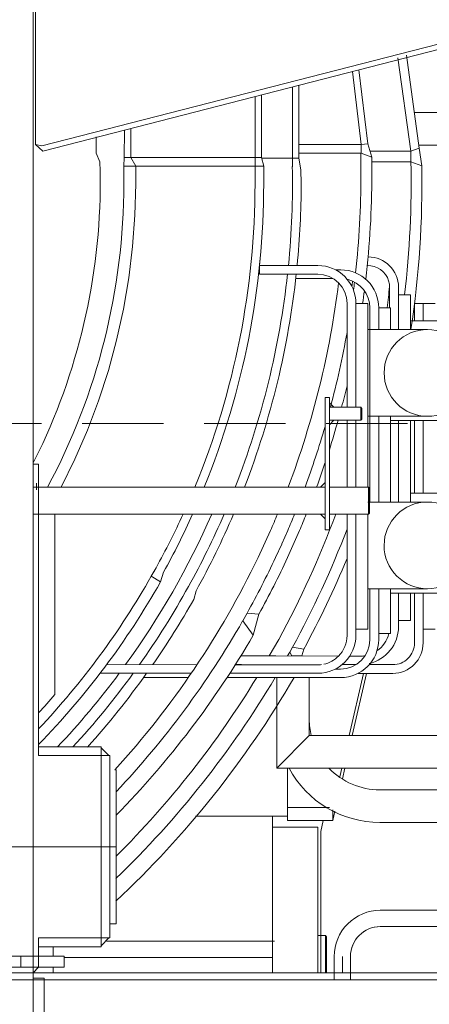
# Model space of a CAD drawing. Extents: x -215635 to 103532, y -19274 to 150745.
# Drawn here: x -68941 to -68563, y 8786 to 9693 of the extents above; entities that cross this region are included whole.
import ezdxf

# ---------------------------------------------------------------- set-up
doc = ezdxf.new("R2010")
doc.units = 0
doc.header["$LTSCALE"] = 300
doc.linetypes.add('CENTER', pattern=[2, 1.25, -0.25, 0.25, -0.25])
doc.linetypes.add('HIDDEN', pattern=[0.375, 0.25, -0.125])
doc.layers.get('0').update_dxf_attribs({"linetype": 'CONTINUOUS'})
doc.layers.add('10', color=3, linetype='CONTINUOUS')
doc.layers.add('15', color=96, linetype='CONTINUOUS')

# ---------------------------------------------------------------- blocks, each defined once
blk = doc.blocks.new('*G212392')
at = {"layer": '15', "color": 96, "linetype": 'HIDDEN', "lineweight": 9}
blk.add_line((10135, 7568.06), (13125, 7568.06), dxfattribs=at)
blk = doc.blocks.new('*G214394')
at = {"layer": '10', "color": 216, "linetype": 'Continuous', "lineweight": 9}
for p, q in [((12227.5, 6954.38), (12227.5, 8719.89)), ((12229.5, 7972.79), (12229.5, 7825.01)), ((12623.97, 7923.45), (12235.32, 7823.69)), ((12236.21, 7818.97), (12618.15, 7917.02)), ((12563.8, 7904.9), (12575.76, 7818.89)), ((12575.76, 7818.89), (12563.8, 7904.9)), ((12571.55, 7907.29), (12583.45, 7821.68)), ((12535.91, 7825.59), (12527.79, 7893.82)), ((12227.5, 7890.74), (12227.5, 7553.22)), ((12521.93, 7892.32), (12529.96, 7824.89)), ((12466.5, 7878.09), (12466.5, 7812.35)), ((12466.5, 7812.39), (12466.5, 7878.09)), ((12472.5, 7812.35), (12472.5, 7879.63)), ((12431.99, 7869.23), (12431.99, 7812.89)), ((12437.99, 7812.89), (12437.99, 7870.77)), ((12578.9, 7854.39), (12847, 7854.39)), ((12847, 7854.38), (12578.9, 7854.38)), ((12311.48, 7812.89), (12311.49, 7838.3)), ((12317.5, 7839.84), (12317.5, 7812.89)), ((12317.5, 7812.89), (12317.5, 7839.84)), ((12285.5, 7832.1), (12285.5, 7816.9)), ((12229.5, 7825.01), (12235.32, 7823.69)), ((12229.5, 7825.01), (12236.21, 7818.97)), ((12529.95, 7824.89), (12472.5, 7824.89)), ((12529.96, 7824.89), (12472.5, 7824.89)), ((12472.5, 7824.89), (12527.94, 7824.89)), ((12529.72, 7816.89), (12529.96, 7824.89)), ((12529.96, 7824.89), (12529.72, 7816.89)), ((12535.91, 7825.59), (12529.96, 7824.89)), ((12539.72, 7813.25), (12535.91, 7825.59)), ((12583.45, 7821.68), (12575.76, 7818.89)), ((12583.45, 7821.68), (12575.76, 7818.89)), ((12847, 7824.38), (12583.07, 7824.38)), ((12585.76, 7805.22), (12583.45, 7821.68)), ((12285.5, 7816.9), (12289, 7808.9)), ((12311.48, 7812.89), (12311, 7804.89)), ((12317.5, 7812.89), (12311.48, 7812.89)), ((12317.5, 7812.89), (12311.48, 7812.89)), ((12322, 7804.89), (12317.5, 7812.89)), ((12322, 7812.89), (12317.5, 7812.89)), ((12317.5, 7812.89), (12431.97, 7812.89)), ((12322, 7804.89), (12317.5, 7812.89)), ((12431.98, 7812.89), (12322, 7812.89)), ((12431.97, 7812.89), (12437.99, 7812.89)), ((12431.97, 7804.89), (12431.97, 7812.89)), ((12431.97, 7812.89), (12431.97, 7804.89)), ((12431.98, 7812.89), (12437.99, 7812.89)), ((12437.99, 7812.89), (12440, 7804.89)), ((12438.11, 7812.39), (12466.5, 7812.39)), ((12466.5, 7804.35), (12466.5, 7812.39)), ((12466.5, 7812.39), (12472.5, 7812.35)), ((12466.5, 7812.35), (12472.5, 7812.35)), ((12466.5, 7812.35), (12466.5, 7804.35)), ((12472.5, 7816.89), (12529.72, 7816.89)), ((12527.72, 7816.89), (12472.5, 7816.89)), ((12472.5, 7812.35), (12474.18, 7801.55)), ((12529.65, 7796.88), (12529.65, 7816.89)), ((12529.72, 7816.89), (12539.72, 7813.25)), ((12575.76, 7818.89), (12537.98, 7818.89)), ((12575.76, 7818.89), (12537.98, 7818.89)), ((12573.74, 7818.89), (12537.98, 7818.89)), ((12539.72, 7813.25), (12539.72, 7796.88)), ((12575.76, 7818.89), (12575.76, 7808.89)), ((12575.76, 7808.89), (12575.76, 7818.89)), ((12311, 7804.89), (12322, 7804.89)), ((12311, 7804.89), (12311, 7788.9)), ((12322, 7804.89), (12311, 7804.89)), ((12431.97, 7804.89), (12322, 7804.89)), ((12322, 7788.9), (12322, 7804.89)), ((12429.98, 7804.89), (12324.01, 7804.89)), ((12440, 7804.89), (12431.97, 7804.89)), ((12431.98, 7804.89), (12431.98, 7788.89)), ((12440, 7804.89), (12431.98, 7804.89)), ((12440, 7788.89), (12440, 7804.89)), ((12474.5, 7788.84), (12474.18, 7802.05)), ((12539.55, 7808.89), (12575.76, 7808.89)), ((12539.55, 7808.89), (12573.76, 7808.89)), ((12575.76, 7808.89), (12585.76, 7805.22)), ((12575.76, 7808.89), (12585.76, 7805.22)), ((12227.5, 7711.89), (12227.5, 7741.89)), ((12436.14, 7713.49), (12436.78, 7719.91)), ((12436.14, 7713.5), (12436.14, 7705.5)), ((12490, 7713.5), (12436.14, 7713.5)), ((12441.57, 7713.49), (12436.14, 7713.49)), ((12535.47, 7713.53), (12535.98, 7713.53)), ((12436.14, 7707.5), (12435.41, 7706.62)), ((12436.14, 7705.5), (12489.8, 7705.5)), ((12510.42, 7709.54), (12506.16, 7709.54)), ((12511, 7709.54), (12510.42, 7709.54)), ((12474.13, 7701.54), (12469.48, 7701.54)), ((12470.76, 7701.54), (12503.86, 7701.54)), ((12556.07, 7693.49), (12556.07, 7674.54)), ((12564.27, 7686.49), (12564.27, 7693.49)), ((12564.27, 7686.49), (12575.27, 7686.49)), ((12564.27, 7654.59), (12564.27, 7686.49)), ((12564.27, 7654.59), (12564.27, 7686.49)), ((12575.27, 7686.49), (12575.27, 7654.59)), ((12516.8, 7678.5), (12516.8, 7582.89)), ((12525, 7678.5), (12525, 7582.89)), ((12536, 7678.5), (12525, 7678.5)), ((12525, 7582.89), (12525, 7678.5)), ((12536, 7557.14), (12536, 7678.5)), ((12578.99, 7678.42), (12578.99, 7662.6)), ((12586.99, 7678.42), (12578.99, 7678.42)), ((12597.99, 7678.42), (12586.99, 7678.42)), ((12586.99, 7678.42), (12586.99, 7662.6)), ((12586.99, 7662.6), (12586.99, 7678.42)), ((12537.79, 7674.54), (12537.79, 7654.59)), ((12557, 7674.54), (12546, 7674.54)), ((12546, 7674.54), (12546, 7657.15)), ((12546, 7657.15), (12546, 7674.54)), ((12557, 7660.59), (12557, 7674.54)), ((12227.5, 7626.89), (12227.5, 7656.89)), ((12546, 7657.15), (12546, 7654.59)), ((12557, 7654.59), (12557, 7660.59)), ((12575.27, 7662.6), (12630.27, 7662.6)), ((12536, 7654.59), (12591, 7654.59)), ((12536, 7654.59), (12536, 7574.59)), ((12537.79, 7654.59), (12537.79, 7574.59)), ((12227.5, 7601.89), (12227.5, 7631.89)), ((12500.5, 7591.89), (12496.5, 7591.89)), ((12496.5, 7591.89), (12496.5, 7469.89)), ((12500.5, 7469.89), (12500.5, 7591.89)), ((12500.5, 7582.89), (12500.5, 7587.13)), ((12500.5, 7587.13), (12504.74, 7582.89)), ((12504.74, 7582.89), (12500.5, 7582.89)), ((12529.5, 7582.89), (12500.5, 7582.89)), ((12500.5, 7582.89), (12500.5, 7570.89)), ((12529.5, 7570.89), (12529.5, 7582.89)), ((12530.5, 7581.89), (12529.5, 7582.89)), ((12530.5, 7571.89), (12530.5, 7581.89)), ((12500.5, 7570.89), (12500.5, 7566.64)), ((12504.74, 7570.89), (12500.5, 7570.89)), ((12500.5, 7566.64), (12504.74, 7570.89)), ((12500.5, 7570.89), (12529.5, 7570.89)), ((12516.8, 7570.89), (12516.8, 7509.39)), ((12525, 7570.89), (12525, 7509.39)), ((12525, 7509.39), (12525, 7570.89)), ((12529.5, 7570.89), (12530.5, 7571.89)), ((12536, 7574.59), (12591, 7574.59)), ((12537.79, 7574.59), (12537.79, 7495.61)), ((12546, 7574.59), (12546, 7573.19)), ((12546, 7573.19), (12546, 7495.61)), ((12546, 7495.61), (12546, 7573.19)), ((12557, 7553.19), (12557, 7574.59)), ((12557, 7574.59), (12557, 7570.64)), ((12557, 7570.64), (12612, 7570.64)), ((12564.27, 7495.61), (12564.27, 7570.64)), ((12564.27, 7495.61), (12564.27, 7570.64)), ((12575.27, 7570.64), (12575.27, 7495.61)), ((12578.99, 7570.64), (12578.99, 7503.62)), ((12586.99, 7570.64), (12586.99, 7503.62)), ((12586.99, 7503.62), (12586.99, 7570.64)), ((12227.5, 7557.7), (12227.5, 7531.59)), ((12536, 7509.39), (12536, 7557.14)), ((12227.5, 7531.59), (12236.26, 7549.65)), ((12557, 7495.61), (12557, 7553.19)), ((12227.5, 7530.33), (12232.5, 7530.33)), ((12232.5, 7530.33), (12232.5, 7269.89)), ((12227.5, 7491.89), (12227.5, 7521.89)), ((12230.5, 7512.89), (12230.5, 7506.89)), ((12496.5, 7513.63), (12492.26, 7509.39)), ((12496.5, 7509.39), (12496.5, 7513.63)), ((12496.5, 7509.39), (12227.5, 7509.39)), ((12492.26, 7509.39), (12496.5, 7509.39)), ((12536.5, 7509.39), (12500.5, 7509.39)), ((12536.5, 7484.39), (12536.5, 7509.39)), ((12537.5, 7508.39), (12536.5, 7509.39)), ((12537.5, 7485.39), (12537.5, 7508.39)), ((12575.27, 7503.62), (12630.27, 7503.62)), ((12536, 7495.61), (12591, 7495.61)), ((12536.5, 7484.39), (12537.5, 7485.39)), ((12227.5, 7484.39), (12496.5, 7484.39)), ((12247.5, 7318.24), (12247.5, 7484.39)), ((12492.26, 7484.39), (12496.5, 7484.39)), ((12496.5, 7480.15), (12492.26, 7484.39)), ((12496.5, 7484.39), (12496.5, 7480.15)), ((12500.5, 7484.39), (12536.5, 7484.39)), ((12516.8, 7484.39), (12516.8, 7441.42)), ((12525, 7484.39), (12525, 7378.5)), ((12525, 7393.5), (12525, 7484.39)), ((12536, 7484.39), (12536, 7415.61)), ((12536, 7428.5), (12536, 7484.39)), ((12434.77, 7444.39), (12446.28, 7469.39)), ((12456.65, 7457.18), (12462.14, 7469.39)), ((12473.02, 7469.39), (12461.94, 7444.39)), ((12496.5, 7469.89), (12500.5, 7469.89)), ((12232.5, 7426.49), (12232.5, 7456.49)), ((12450.9, 7444.39), (12456.65, 7456.89)), ((12456.65, 7456.89), (12456.65, 7457.18)), ((12516.8, 7441.42), (12516.8, 7372.62)), ((12336.35, 7427.14), (12340.75, 7434.99)), ((12340.75, 7434.99), (12338.69, 7431.29)), ((12347.69, 7430.98), (12344.93, 7422)), ((12344.93, 7422), (12336.35, 7427.14)), ((12344.93, 7422), (12336.35, 7427.14)), ((12536, 7378.5), (12536, 7428.5)), ((12536, 7415.61), (12591, 7415.61)), ((12537.79, 7415.61), (12537.79, 7368.66)), ((12546, 7415.63), (12546, 7374.54)), ((12546, 7389.54), (12546, 7415.63)), ((12557, 7374.54), (12557, 7415.66)), ((12557, 7415.66), (12557, 7411.65)), ((12557, 7411.65), (12612, 7411.65)), ((12564.27, 7386.49), (12564.27, 7411.65)), ((12564.27, 7401.49), (12564.27, 7411.65)), ((12575.27, 7411.65), (12575.27, 7386.49)), ((12578.99, 7411.65), (12578.99, 7365.74)), ((12586.99, 7411.65), (12586.99, 7378.42)), ((12586.99, 7365.74), (12586.99, 7411.65)), ((12564.27, 7380.8), (12564.27, 7401.49)), ((12420.59, 7386.03), (12424.67, 7393.25)), ((12430.38, 7372.98), (12420.59, 7386.03)), ((12420.59, 7386.03), (12430.38, 7372.98)), ((12424.67, 7393.25), (12435.6, 7392.35)), ((12435.6, 7392.35), (12424.67, 7393.25)), ((12435.6, 7392.35), (12430.38, 7372.98)), ((12525, 7372.81), (12525, 7393.5)), ((12545.99, 7368.85), (12546, 7389.54)), ((12575.27, 7386.49), (12564.27, 7386.49)), ((12525, 7378.5), (12536, 7378.5)), ((12586.99, 7378.42), (12597.99, 7378.42)), ((12445.03, 7353.8), (12453.85, 7369.07)), ((12546, 7374.54), (12557, 7374.54)), ((12466.51, 7361.78), (12463.98, 7357.36)), ((12463.98, 7357.36), (12466.51, 7361.78)), ((12476.9, 7359.96), (12466.51, 7361.78)), ((12466.51, 7361.78), (12476.9, 7359.96)), ((12476.9, 7359.96), (12466.51, 7361.78)), ((12475.2, 7353.72), (12476.9, 7359.96)), ((12476.9, 7359.96), (12475.2, 7353.72)), ((12451.22, 7353.8), (12418.44, 7353.8)), ((12419.56, 7353.8), (12418.44, 7353.8)), ((12508.99, 7353.54), (12451.22, 7353.8)), ((12461.93, 7353.76), (12463.98, 7357.36)), ((12465.87, 7353.75), (12463.98, 7357.36)), ((12463.98, 7357.36), (12465.87, 7353.75)), ((12475.2, 7353.72), (12465.87, 7353.75)), ((12529.01, 7353.54), (12519.24, 7353.54)), ((12232.5, 7316.49), (12232.5, 7346.49)), ((12378.51, 7345.65), (12295.17, 7345.81)), ((12489.73, 7345.55), (12413.34, 7345.65)), ((12413.43, 7345.8), (12419.56, 7345.8)), ((12510.73, 7341.6), (12505.85, 7341.6)), ((12512.26, 7345.8), (12525.2, 7345.8)), ((12558.99, 7345.74), (12537.28, 7345.74)), ((12295.17, 7337.81), (12289.11, 7337.81)), ((12295.17, 7337.81), (12373.19, 7337.81)), ((12329.16, 7333.85), (12334.87, 7333.85)), ((12334.87, 7333.85), (12370.47, 7333.85)), ((12406.16, 7333.85), (12432.95, 7333.85)), ((12408.74, 7337.81), (12411.95, 7337.81)), ((12411.95, 7337.81), (12490, 7337.81)), ((12432.95, 7333.85), (12511, 7333.85)), ((12452, 7250.38), (12452, 7333.85)), ((12452, 7333.85), (12452, 7295.38)), ((12482, 7333.85), (12482, 7280.38)), ((12482, 7295.38), (12482, 7333.85)), ((12532.12, 7337.74), (12518.92, 7280.38)), ((12534.9, 7337.74), (12521.69, 7280.38)), ((12527.03, 7337.74), (12558.99, 7337.74)), ((12452, 7250.39), (12482, 7280.38)), ((12482, 7280.38), (12452, 7250.38)), ((12482, 7280.38), (12713.68, 7280.38)), ((12232.5, 7261.89), (12232.5, 7269.89)), ((12232.5, 7269.89), (12241.21, 7269.89)), ((12290, 7269.89), (12241.21, 7269.89)), ((12290, 7261.89), (12290, 7269.89)), ((12290, 7261.89), (12290, 7268.96)), ((12290, 7268.96), (12297.07, 7261.89)), ((12234.5, 7261.89), (12232.5, 7261.89)), ((12234.5, 7261.89), (12290, 7261.89)), ((12234.5, 7261.89), (12290, 7261.89)), ((12282.93, 7261.89), (12290, 7261.89)), ((12297.07, 7261.89), (12290, 7261.89)), ((12290, 7261.89), (12298, 7261.89)), ((12290, 7235.16), (12290, 7261.89)), ((12298, 7261.89), (12298, 7243.69)), ((12302.71, 7248.89), (12304, 7248.89)), ((12304, 7248.89), (12304, 7106.89)), ((12699.67, 7250.39), (12452, 7250.39)), ((12462, 7214.13), (12462, 7250.38)), ((12512.01, 7250.38), (12510.19, 7242.48)), ((12514.79, 7250.38), (12512.54, 7240.64)), ((12298, 7243.69), (12298, 7243.28)), ((12298, 7106.89), (12298, 7243.28)), ((12298, 7243.28), (12298, 7093.89)), ((12290, 7234.97), (12290, 7235.15)), ((12290, 7234.97), (12290, 7106.89)), ((12290, 7093.89), (12290, 7234.97)), ((12693.91, 7230.38), (12547, 7230.38)), ((12462, 7202.07), (12462, 7214.13)), ((12500.52, 7214.13), (12462, 7214.13)), ((12377.04, 7206.08), (12455.11, 7206.08)), ((12448, 7196.08), (12448, 7206.08)), ((12455.11, 7206.08), (12462, 7206.08)), ((12462, 7206.08), (12462, 7202.07)), ((12503.66, 7212.03), (12503.66, 7202.07)), ((12505.65, 7210.69), (12503.66, 7202.07)), ((12456.35, 7196.08), (12448, 7196.08)), ((12448, 7196.08), (12448, 7061.89)), ((12450, 7196.08), (12490, 7196.08)), ((12462, 7202.07), (12465.5, 7202.07)), ((12503.66, 7202.07), (12462, 7202.07)), ((12465.5, 7196.08), (12463.5, 7196.08)), ((12480.5, 7202.07), (12465.5, 7202.07)), ((12490, 7196.08), (12490, 7061.89)), ((12494.91, 7202.07), (12492.53, 7191.88)), ((12547, 7200.39), (12689.26, 7200.39)), ((12492.53, 7191.88), (12492.53, 7061.89)), ((12730.76, 7119.39), (12547.5, 7119.39)), ((12304, 7106.89), (12298, 7106.89)), ((12742.8, 7104.39), (12547.5, 7104.39)), ((12497, 7096.07), (12490, 7096.07)), ((12497, 7096.07), (12497, 7061.89)), ((12498, 7095.07), (12497, 7096.07)), ((12498, 7061.89), (12498, 7095.07)), ((12232.5, 7093.89), (12232.5, 7085.89)), ((12234.5, 7093.89), (12232.5, 7093.89)), ((12232.5, 7085.89), (12232.5, 7066.89)), ((12232.5, 7085.89), (12241.21, 7085.89)), ((12234.5, 7093.89), (12290, 7093.89)), ((12290, 7093.89), (12234.5, 7093.89)), ((12290, 7085.89), (12241.21, 7085.89)), ((12246, 7077), (12246, 7085.89)), ((12246, 7077), (12246, 7085.89)), ((12282.93, 7093.89), (12290, 7093.89)), ((12290, 7093.89), (12290, 7085.89)), ((12290, 7093.89), (12290, 7086.82)), ((12297.07, 7093.89), (12290, 7093.89)), ((12290, 7086.82), (12297.07, 7093.89)), ((12298, 7093.89), (12290, 7093.89)), ((12450, 7091.07), (12295.18, 7091.07)), ((12120, 7077), (12255.93, 7077)), ((12255.93, 7077), (12255.93, 7067)), ((12505, 7076.89), (12505, 7061.89)), ((12520, 7076.89), (12520, 7061.89)), ((12448, 7076.01), (12255.93, 7076.01)), ((12255.93, 7067), (12120, 7067)), ((12227.5, 7061.94), (12227.5, 7066.89)), ((12232.45, 7066.89), (12227.5, 7061.94)), ((12227.5, 7066.89), (12232.45, 7066.89)), ((12232.5, 7066.89), (12227.5, 7066.89)), ((12246, 7061.89), (12246, 7067)), ((12246, 7061.89), (12246, 7067)), ((12227.5, 7056.89), (12237.5, 7056.89)), ((12237.5, 7056.89), (12237.5, 6954.38))]:
    blk.add_line(p, q, dxfattribs=at)
at = {"layer": '10', "color": 216, "linetype": 'CENTER', "lineweight": 9}
for p, q in [((12375.48, 7405.87), (12377.63, 7413.79)), ((10956, 7177.89), (12304, 7177.89))]:
    blk.add_line(p, q, dxfattribs=at)
at = {"layer": '10', "color": 216, "linetype": 'Continuous', "lineweight": 9}
for points in [[(12253.17, 7509.39), (12265.91, 7535.22), (12277.46, 7561.76), (12287.75, 7588.94), (12296.75, 7616.66), (12304.41, 7644.83), (12310.71, 7673.34), (12315.62, 7702.11), (12319.14, 7731.02), (12321.26, 7759.99), (12322, 7788.9)], [(12535.98, 7713.53), (12538.89, 7713.31), (12541.88, 7712.64), (12544.84, 7711.46), (12547.65, 7709.78), (12550.19, 7707.64), (12552.33, 7705.12), (12554.01, 7702.32), (12555.18, 7699.37), (12555.86, 7696.39), (12556.07, 7693.49)], [(12297.92, 7243.56), (12297.98, 7243.63)]]:
    blk.add_lwpolyline(points, dxfattribs=at)
for centre, radius, start, end in [((11714.83, 7790.72), 574.46, -24.81277, 1.81256), ((11699.96, 7788.84), 766.54, -5.62979, 1.19574), ((11683.05, 7790.1), 892.91, -6.66345, 1.20557), ((11683.06, 7789.83), 902.83, -8.61505, 0.97678), ((11705.71, 7796.88), 823.94, -6.28076, -0.00018), ((11695.32, 7798.07), 844.4, -6.61258, -0.08038), ((11720.01, 7788.89), 590.99, -28.22623, -0.0004), ((11720, 7788.9), 591, -28.22629, -0.00073), ((11699.97, 7788.89), 732.01, -22.44757, -0.00027), ((11700, 7788.89), 740, -22.19254, -0.00055), ((11700.07, 7788.84), 774.43, -5.56424, -0.00015), ((12536.27, 7693.49), 28, 0, 89.99438), ((12490, 7678.5), 35, 0, 90.00037), ((11700.04, 7788.84), 766.46, -21.38333, -6.21649), ((11699.96, 7788.85), 774.54, -21.15076, -6.14166), ((12489.79, 7678.5), 27, 0, 89.99709), ((12511, 7674.54), 35, 0, 89.99888), ((11701.75, 7796.87), 813.36, -20.69925, -7.02115), ((12510.79, 7674.54), 27, 0, 76.83145), ((11734.48, 7792.93), 793, -7.15604, -6.79211), ((11708.3, 7796.41), 821.31, -7.39252, -6.86472), ((11681.26, 7789.94), 880.03, -7.5347, -6.2522), ((11714.65, 7795.43), 824.89, -8.14981, -7.33008), ((11697.27, 7797.8), 832.43, -14.96384, -10.10223), ((12591, 7614.59), 40, 90, -90), ((12591, 7614.59), 40, -90, 90), ((11699.45, 7797.28), 840.19, -14.78415, -13.39185), ((11698.84, 7797.43), 840.82, -17.55511, -15.63074), ((11699.87, 7797.1), 829.74, -20.28943, -16.23999), ((11700.82, 7796.74), 838.72, -20.03622, -18.43542), ((12591, 7455.61), 40, 90, 179.99902), ((12591, 7455.61), 40, 0, 90.00033), ((11700.07, 7788.81), 756.03, -35.87405, -23.74573), ((11700.3, 7788.73), 731.65, -28.91376, -24.58136), ((11700.02, 7788.88), 739.97, -28.9259, -24.29947), ((11700.24, 7788.73), 766.24, -28.95508, -23.4035), ((11700.22, 7788.74), 774.26, -28.96594, -23.14789), ((11695.37, 7799.56), 820.29, -23.73584, -22.59622), ((11684.73, 7789.51), 876.54, -28.66418, -20.37213), ((11697.74, 7798.05), 832.06, -23.26614, -22.14645), ((11701.37, 7796.54), 838.13, -22.97614, -21.86685), ((11683.22, 7790.08), 892.74, -28.67038, -20.97678), ((12591, 7455.61), 40, 180, -89.99966), ((12591, 7455.61), 40, -90, 0), ((11701.73, 7796.87), 813.39, -42.367, -25.68185), ((11702.04, 7796.21), 827.39, -29.14597, -25.16565), ((11702.22, 7796.16), 837.2, -28.83817, -24.84631), ((11684.15, 7789.7), 901.74, -28.46286, -22.57645), ((11700.01, 7788.88), 731.97, -43.32645, -29.61832), ((11700.03, 7788.86), 741.95, -44.13889, -29.63507), ((11700.46, 7788.56), 765.95, -35.31705, -28.9619), ((11700.27, 7788.67), 776.17, -34.79581, -29.55118), ((11701.71, 7796.88), 828, -43.332, -29.74939), ((12529.27, 7380.8), 35, -76.87643, -0.00195), ((11701.94, 7796.76), 842.74, -44.40598, -30.19), ((12490, 7372.81), 35, -90, -0.0015), ((12489.71, 7372.63), 27.09, -44.62082, -0.03549), ((12510.73, 7368.66), 27.06, -90, 0), ((12510.99, 7368.85), 35, -90, -0.00488), ((12528.98, 7380.63), 27.09, -55.37445, -12.98495), ((12558.99, 7365.74), 28, -90, 0.00562), ((12558.99, 7365.74), 20, -90, 0.0033), ((12489.73, 7372.6), 27.05, -77.85178, -44.60983), ((12529, 7380.57), 27.03, -90, -80.62408), ((12489.73, 7372.68), 27.13, -90, -82.27655), ((11699.98, 7788.85), 756.12, -43.34305, -36.62268), ((11699.8, 7789), 766.75, -42.61288, -36.04813), ((11699.94, 7788.89), 776.58, -41.93887, -35.51254), ((11686.28, 7788.88), 904.48, -46.94952, -30.20541), ((11686.29, 7788.87), 889.46, -46.03351, -30.76895), ((11686.21, 7788.92), 874.96, -45.09616, -31.34033), ((11700.08, 7788.86), 721.91, -42.48041, -40.68671), ((12547, 7295.38), 65, 180, -166.6568), ((12547, 7295.39), 95, -151.72299, -89.99927), ((12547, 7295.39), 65, -136.18513, -90.00049), ((12547.5, 7076.89), 42.5, 90, -179.99876), ((12547.5, 7076.89), 27.5, 90, -179.99713)]:
    blk.add_arc(centre, radius, start, end, dxfattribs=at)
blk = doc.blocks.new('*G230410')
at = {"layer": '10', "color": 216, "linetype": 'CENTER', "lineweight": 9}
blk.add_line((12650.002, 7089.19036), (12650.002, 7047.89796), dxfattribs=at)
at = {"layer": '10', "color": 216, "linetype": 'Continuous', "lineweight": 9}
for p, q in [((12670.002, 7076.89236), (12630.002, 7076.89236)), ((12630.002, 7076.89236), (12630.002, 7061.89236)), ((12670.002, 7061.89236), (12670.002, 7076.89236)), ((12630.002, 7061.89236), (12670.002, 7061.89236))]:
    blk.add_line(p, q, dxfattribs=at)
blk = doc.blocks.new('*G231411')
at = {"layer": '10', "color": 216, "linetype": 'CENTER', "lineweight": 9}
blk.add_line((12985.002, 7115.92156), (12985.002, 7053.04356), dxfattribs=at)
at = {"layer": '10', "color": 216, "linetype": 'Continuous', "lineweight": 9}
for p, q in [((12967.502, 7106.88996), (13002.502, 7106.88996)), ((12970.5024, 7103.88956), (12999.5016, 7103.88956)), ((12957.502, 7071.89116), (12957.502, 7096.89076)), ((13012.5008, 7096.89076), (13012.5008, 7071.89116)), ((12960.5024, 7071.89116), (12960.5024, 7093.89156)), ((13009.5004, 7093.89156), (13009.5004, 7071.89116)), ((12957.502, 7061.89236), (12957.502, 7071.89116)), ((12957.502, 7071.89116), (13012.502, 7071.89116)), ((13012.502, 7071.89116), (13012.502, 7061.89236)), ((13012.502, 7061.89236), (12957.502, 7061.89236)), ((12957.502, 7061.89236), (12957.502, 7055.39196)), ((13012.5384, 7055.39196), (13012.5384, 7061.72756)), ((12957.502, 7055.39196), (13012.5384, 7055.39196))]:
    blk.add_line(p, q, dxfattribs=at)
for centre, radius, start, end in [((12967.5032, 7096.88876), 10.00122, 90, 179.98251), ((12970.5024, 7093.89036), 9.99939, 90, 179.99301), ((12999.5028, 7093.89156), 9.99756, 0, 90.006996), ((13002.502, 7096.89076), 9.99878, 0, 90)]:
    blk.add_arc(centre, radius, start, end, dxfattribs=at)
blk = doc.blocks.new('*G232412')
at = {"layer": '10', "color": 216, "linetype": 'Continuous', "lineweight": 9}
for p, q in [((12785.086, 7119.39076), (12547.4996, 7119.39076)), ((12877.502, 7119.39076), (12779.2404, 7119.39076)), ((12629.8752, 7104.39196), (12547.4996, 7104.39196)), ((12877.502, 7104.39196), (12875.6856, 7104.39196)), ((12504.9996, 7076.89236), (12504.9996, 7061.89236)), ((12520.0012, 7076.89236), (12520.0012, 7054.89196)), ((12904.9996, 7061.89236), (12904.9996, 7076.89236)), ((12919.9996, 7061.89236), (12919.9996, 7076.89236))]:
    blk.add_line(p, q, dxfattribs=at)
at = {"layer": '10', "color": 216, "linetype": 'CENTER', "lineweight": 9}
blk.add_line((12512.4988, 7076.89236), (12512.4988, 7061.89236), dxfattribs=at)
at = {"layer": '10', "color": 216, "linetype": 'Continuous', "lineweight": 9}
for centre, radius, start, end in [((12547.4976, 7076.89236), 42.49848, 90, -179.99753), ((12877.502, 7076.89276), 42.49756, 0, 90.000824), ((12547.502, 7076.89236), 27.49969, 90, 179.9949), ((12877.5032, 7076.89516), 27.49634, 0, 90.00827)]:
    blk.add_arc(centre, radius, start, end, dxfattribs=at)
blk = doc.blocks.new('*G229409')
at = {"color": 7, "linetype": 'Continuous', "lineweight": 9}
for name in ['*G232412', '*G231411', '*G230410']:
    blk.add_blockref(name, (0, 0), dxfattribs=at)
blk = doc.blocks.new('*G228408')
at = {"color": 7, "linetype": 'Continuous', "lineweight": 9}
blk.add_blockref('*G229409', (0, 0), dxfattribs=at)
blk = doc.blocks.new('*G227407')
at = {"color": 7, "linetype": 'Continuous', "lineweight": 9}
blk.add_blockref('*G228408', (0, 0), dxfattribs=at)
blk = doc.blocks.new('*G262442')
at = {"layer": '10', "color": 216, "linetype": 'Continuous', "lineweight": 9}
for p, q in [((12730.7624, 7119.38956), (12547.4996, 7119.38956)), ((12877.4996, 7119.38956), (12779.2404, 7119.38956)), ((12742.8024, 7104.39076), (12547.4996, 7104.39076)), ((12877.4996, 7104.39076), (12767.2016, 7104.39076)), ((12504.9996, 7076.89116), (12504.9996, 7061.89116)), ((12519.9988, 7076.89116), (12519.9988, 7061.89116)), ((12904.9996, 7061.89116), (12904.9996, 7076.89116)), ((12919.9996, 7061.89116), (12919.9996, 7076.89116))]:
    blk.add_line(p, q, dxfattribs=at)
for centre, radius, start, end in [((12547.4976, 7076.89156), 42.49817, 90, -179.99713), ((12877.4996, 7076.88956), 42.5, 0, 89.99794), ((12547.4996, 7076.89116), 27.49969, 90, 180), ((12877.4996, 7076.89116), 27.5, 0, 90)]:
    blk.add_arc(centre, radius, start, end, dxfattribs=at)
blk = doc.blocks.new('*G264444')
at = {"layer": '10', "color": 216, "linetype": 'Continuous', "lineweight": 9}
for p, q in [((12282.6412, 7061.89116), (10330, 7061.89116)), ((12930.0008, 7061.89116), (12117.9996, 7061.89116))]:
    blk.add_line(p, q, dxfattribs=at)
blk = doc.blocks.new('*G273453')
at = {"layer": '10', "color": 216, "linetype": 'Continuous', "lineweight": 9}
for p, q in [((12252.9284, 7055.38116), (10229.9996, 7055.38116)), ((13030.002, 7055.38116), (12237.5012, 7055.38116))]:
    blk.add_line(p, q, dxfattribs=at)
blk = doc.blocks.new('*G279459')
at = {"layer": '10', "color": 216, "linetype": 'Continuous', "lineweight": 9}
for p, q in [((12117.9996, 7077.00356), (12120.0008, 7077.00356)), ((12120.0008, 7077.00356), (12255.928, 7077.00356)), ((12178.002, 7077.00356), (12178.002, 7067.00356)), ((12255.928, 7077.00356), (12255.928, 7067.00356)), ((12255.928, 7067.00356), (12120.0008, 7067.00356))]:
    blk.add_line(p, q, dxfattribs=at)
at = {"layer": '10', "color": 216, "linetype": 'CENTER', "lineweight": 9}
blk.add_line((12215.928, 7067.00356), (12215.928, 7077.00356), dxfattribs=at)
blk = doc.blocks.new('*G275455')
at = {"color": 7, "linetype": 'Continuous', "lineweight": 9}
blk.add_blockref('*G279459', (0, 0), dxfattribs=at)
blk = doc.blocks.new('*G305485')
at = {"layer": '10', "color": 216, "linetype": 'CENTER', "lineweight": 9}
blk.add_line((12649.9996, 7089.19036), (12649.9996, 7047.89676), dxfattribs=at)
at = {"layer": '10', "color": 216, "linetype": 'Continuous', "lineweight": 9}
for p, q in [((12669.9996, 7076.88996), (12629.9996, 7076.88996)), ((12629.9996, 7076.88996), (12629.9996, 7061.88996)), ((12669.9996, 7061.88996), (12669.9996, 7076.88996)), ((12629.9996, 7061.88996), (12669.9996, 7061.88996))]:
    blk.add_line(p, q, dxfattribs=at)
blk = doc.blocks.new('*G306486')
at = {"layer": '10', "color": 216, "linetype": 'CENTER', "lineweight": 9}
blk.add_line((12985.002, 7115.92036), (12985.002, 7053.04236), dxfattribs=at)
at = {"layer": '10', "color": 216, "linetype": 'Continuous', "lineweight": 9}
for p, q in [((12967.502, 7106.88836), (13002.502, 7106.88836)), ((12970.5, 7103.88956), (12999.5016, 7103.88956)), ((12957.502, 7071.88996), (12957.502, 7096.88956)), ((13012.5008, 7096.88956), (13012.5008, 7071.88996)), ((12960.5, 7071.88996), (12960.5, 7093.89036)), ((13009.5004, 7093.89036), (13009.5004, 7071.88996)), ((12957.502, 7061.88996), (12957.502, 7071.88996)), ((12957.502, 7071.88996), (13012.502, 7071.88996)), ((13012.502, 7071.88996), (13012.502, 7061.88996)), ((13012.502, 7061.88996), (12957.502, 7061.88996)), ((12957.502, 7061.88996), (12957.502, 7055.39196)), ((13012.536, 7055.39196), (13012.536, 7061.72756)), ((12957.502, 7055.39196), (13012.536, 7055.39196))]:
    blk.add_line(p, q, dxfattribs=at)
for centre, radius, start, end in [((12967.5032, 7096.88716), 10.00122, 90, 179.97902), ((12970.5, 7093.89036), 9.99939, 90, 180), ((12999.5004, 7093.89036), 10, 0, 89.993011), ((13002.502, 7096.88956), 9.99878, 0, 90)]:
    blk.add_arc(centre, radius, start, end, dxfattribs=at)
blk = doc.blocks.new('*G307487')
at = {"layer": '10', "color": 216, "linetype": 'Continuous', "lineweight": 9}
for p, q in [((12730.7612, 7119.38876), (12547.4996, 7119.38876)), ((12877.4996, 7119.38876), (12779.2404, 7119.38876)), ((12742.8024, 7104.38876), (12547.4996, 7104.38876)), ((12877.4996, 7104.38876), (12767.2016, 7104.38876)), ((12504.9996, 7076.88996), (12504.9996, 7054.89196)), ((12520.0012, 7076.88996), (12520.0012, 7061.88996)), ((12904.9996, 7061.88996), (12904.9996, 7076.88996)), ((12919.9996, 7061.88996), (12919.9996, 7076.88996))]:
    blk.add_line(p, q, dxfattribs=at)
at = {"layer": '10', "color": 216, "linetype": 'CENTER', "lineweight": 9}
blk.add_line((12512.4988, 7076.88996), (12512.4988, 7061.88996), dxfattribs=at)
at = {"layer": '10', "color": 216, "linetype": 'Continuous', "lineweight": 9}
for centre, radius, start, end in [((12547.4976, 7076.88996), 42.49908, 90, -179.99753), ((12877.4996, 7076.88956), 42.5, 0, 89.999588), ((12547.5008, 7076.88996), 27.49908, 90, 179.99745), ((12877.4996, 7076.88876), 27.5, 0, 89.997452)]:
    blk.add_arc(centre, radius, start, end, dxfattribs=at)
blk = doc.blocks.new('*G304484')
at = {"color": 7, "linetype": 'Continuous', "lineweight": 9}
for name in ['*G307487', '*G306486', '*G305485']:
    blk.add_blockref(name, (0, 0), dxfattribs=at)
blk = doc.blocks.new('*G303483')
at = {"color": 7, "linetype": 'Continuous', "lineweight": 9}
blk.add_blockref('*G304484', (0, 0), dxfattribs=at)
blk = doc.blocks.new('*G302482')
at = {"color": 7, "linetype": 'Continuous', "lineweight": 9}
blk.add_blockref('*G303483', (0, 0), dxfattribs=at)
blk = doc.blocks.new('*G311491')
at = {"layer": '10', "color": 216, "linetype": 'CENTER', "lineweight": 9}
blk.add_line((12649.9996, 7089.19036), (12649.9996, 7047.89676), dxfattribs=at)
at = {"layer": '10', "color": 216, "linetype": 'Continuous', "lineweight": 9}
for p, q in [((12669.9996, 7076.89116), (12629.9996, 7076.89116)), ((12629.9996, 7076.89116), (12629.9996, 7061.89116)), ((12669.9996, 7061.89116), (12669.9996, 7076.89116)), ((12629.9996, 7061.89116), (12669.9996, 7061.89116))]:
    blk.add_line(p, q, dxfattribs=at)
blk = doc.blocks.new('*G312492')
at = {"layer": '10', "color": 216, "linetype": 'Continuous', "lineweight": 9}
for p, q in [((12730.76, 7119.39), (12547.5, 7119.39)), ((12877.5, 7119.39), (12779.24, 7119.39)), ((12767.97, 7104.39), (12547.5, 7104.39)), ((12877.5, 7104.39), (12767.2, 7104.39)), ((12505, 7076.89), (12505, 7061.89)), ((12520, 7076.89), (12520, 7061.89)), ((12905, 7061.89), (12905, 7076.89)), ((12920, 7061.89), (12920, 7076.89))]:
    blk.add_line(p, q, dxfattribs=at)
for centre, radius, start, end in [((12547.5, 7076.89), 42.5, 90, -179.99753), ((12877.5, 7076.89), 42.5, 0, 89.99959), ((12547.5, 7076.89), 27.5, 90, -179.99809), ((12877.5, 7076.89), 27.5, 0, 89.99682)]:
    blk.add_arc(centre, radius, start, end, dxfattribs=at)
blk = doc.blocks.new('*G310490')
at = {"color": 7, "linetype": 'Continuous', "lineweight": 9}
for name in ['*G312492', '*G311491']:
    blk.add_blockref(name, (0, 0), dxfattribs=at)
blk = doc.blocks.new('*G309489')
at = {"color": 7, "linetype": 'Continuous', "lineweight": 9}
blk.add_blockref('*G310490', (0, 0), dxfattribs=at)
blk = doc.blocks.new('*G308488')
at = {"color": 7, "linetype": 'Continuous', "lineweight": 9}
blk.add_blockref('*G309489', (0, 0), dxfattribs=at)
blk = doc.blocks.new('*G213393')
at = {"color": 7, "linetype": 'Continuous', "lineweight": 9}
for name in ['*G214394', '*G227407', '*G262442', '*G302482', '*G308488', '*G275455', '*G264444', '*G273453']:
    blk.add_blockref(name, (0, 0), dxfattribs=at)

msp = doc.modelspace()

# ---------------------------------------------------------------- block references
at = {"color": 7, "linetype": 'Continuous', "lineweight": 9}
for name in ['*G213393', '*G212392']:
    msp.add_blockref(name, (-81155.6, 1753.47), dxfattribs=at)

doc.saveas('drawing.dxf')
